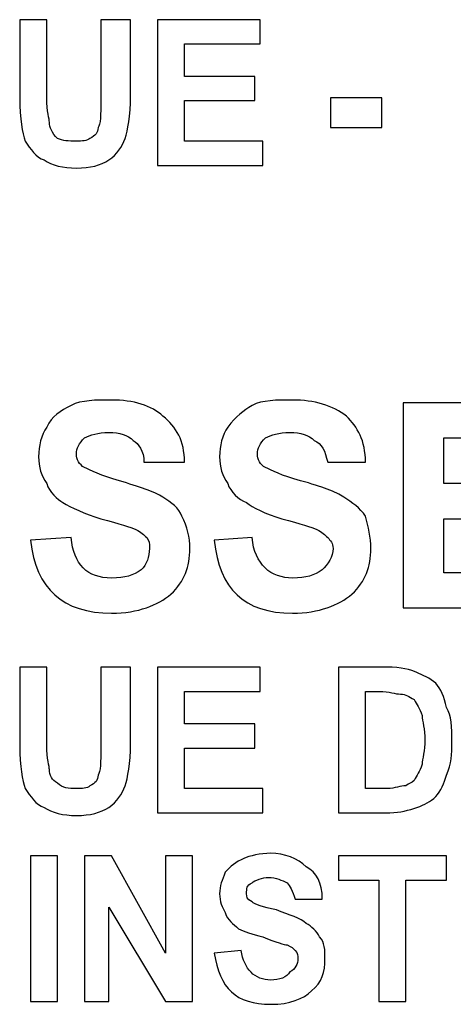
# Model space of a CAD drawing. Units: centimetres. Extents: x -67.5 to 29.7, y -21 to 21.
# Drawn here: x 2.1 to 2.4, y 10.8 to 11.6 of the extents above; entities that cross this region are included whole.
import ezdxf

# ---------------------------------------------------------------- set-up
doc = ezdxf.new("R2010")
doc.units = ezdxf.units.CM
doc.header["$MEASUREMENT"] = 0
doc.layers.add('layer 1', color=7, linetype='Continuous')

msp = doc.modelspace()

# ---------------------------------------------------------------- linework, layer by layer
at = {"layer": 'layer 1', "color": 250}
for points, knots in [([(2.07959, 11.60035), (2.07959, 11.60035), (2.10093, 11.60035), (2.10093, 11.60035), (2.10093, 11.60035), (2.10093, 11.60035), (2.10093, 11.53848), (2.10093, 11.53848), (2.10093, 11.53848), (2.10093, 11.52781), (2.10306, 11.52141), (2.10306, 11.51928), (2.10306, 11.51928), (2.10306, 11.51501), (2.10519, 11.51074), (2.10946, 11.50648), (2.10946, 11.50648), (2.11373, 11.50434), (2.11799, 11.50434), (2.12439, 11.50434), (2.12439, 11.50434), (2.12866, 11.50434), (2.13293, 11.50434), (2.13506, 11.50648), (2.13506, 11.50648), (2.13933, 11.50861), (2.14146, 11.51074), (2.14146, 11.51501), (2.14146, 11.51501), (2.1436, 11.51714), (2.1436, 11.52568), (2.1436, 11.53635), (2.1436, 11.53635), (2.1436, 11.53635), (2.1436, 11.60035), (2.1436, 11.60035), (2.1436, 11.60035), (2.1436, 11.60035), (2.16707, 11.60035), (2.16707, 11.60035), (2.16707, 11.60035), (2.16707, 11.60035), (2.16707, 11.54061), (2.16707, 11.54061), (2.16707, 11.54061), (2.16707, 11.52355), (2.16493, 11.51288), (2.1628, 11.50648), (2.1628, 11.50648), (2.16067, 11.50008), (2.1564, 11.49367), (2.15, 11.48941), (2.15, 11.48941), (2.1436, 11.48514), (2.13506, 11.48301), (2.12439, 11.48301), (2.12439, 11.48301), (2.11373, 11.48301), (2.10519, 11.48514), (2.09879, 11.48941), (2.09879, 11.48941), (2.09239, 11.49154), (2.08812, 11.49794), (2.08386, 11.50434), (2.08386, 11.50434), (2.08172, 11.51074), (2.07959, 11.52141), (2.07959, 11.53848), (2.07959, 11.53848), (2.07959, 11.53848), (2.07959, 11.60035), (2.07959, 11.60035)], [0, 0, 0, 0, 0.052632, 0.052632, 0.052632, 0.052632, 0.105263, 0.105263, 0.105263, 0.105263, 0.157895, 0.157895, 0.157895, 0.157895, 0.210526, 0.210526, 0.210526, 0.210526, 0.263158, 0.263158, 0.263158, 0.263158, 0.315789, 0.315789, 0.315789, 0.315789, 0.368421, 0.368421, 0.368421, 0.368421, 0.421053, 0.421053, 0.421053, 0.421053, 0.473684, 0.473684, 0.473684, 0.473684, 0.526316, 0.526316, 0.526316, 0.526316, 0.578947, 0.578947, 0.578947, 0.578947, 0.631579, 0.631579, 0.631579, 0.631579, 0.684211, 0.684211, 0.684211, 0.684211, 0.736842, 0.736842, 0.736842, 0.736842, 0.789474, 0.789474, 0.789474, 0.789474, 0.842105, 0.842105, 0.842105, 0.842105, 0.894737, 0.894737, 0.894737, 0.894737, 1, 1, 1, 1]), ([(2.1884, 11.48514), (2.1884, 11.48514), (2.1884, 11.60035), (2.1884, 11.60035), (2.1884, 11.60035), (2.1884, 11.60035), (2.26948, 11.60035), (2.26948, 11.60035), (2.26948, 11.60035), (2.26948, 11.60035), (2.26948, 11.58115), (2.26948, 11.58115), (2.26948, 11.58115), (2.26948, 11.58115), (2.20974, 11.58115), (2.20974, 11.58115), (2.20974, 11.58115), (2.20974, 11.58115), (2.20974, 11.55555), (2.20974, 11.55555), (2.20974, 11.55555), (2.20974, 11.55555), (2.26521, 11.55555), (2.26521, 11.55555), (2.26521, 11.55555), (2.26521, 11.55555), (2.26521, 11.53635), (2.26521, 11.53635), (2.26521, 11.53635), (2.26521, 11.53635), (2.20974, 11.53635), (2.20974, 11.53635), (2.20974, 11.53635), (2.20974, 11.53635), (2.20974, 11.50434), (2.20974, 11.50434), (2.20974, 11.50434), (2.20974, 11.50434), (2.27161, 11.50434), (2.27161, 11.50434), (2.27161, 11.50434), (2.27161, 11.50434), (2.27161, 11.48514), (2.27161, 11.48514), (2.27161, 11.48514), (2.27161, 11.48514), (2.1884, 11.48514), (2.1884, 11.48514)], [0, 0, 0, 0, 0.076923, 0.076923, 0.076923, 0.076923, 0.153846, 0.153846, 0.153846, 0.153846, 0.230769, 0.230769, 0.230769, 0.230769, 0.307692, 0.307692, 0.307692, 0.307692, 0.384615, 0.384615, 0.384615, 0.384615, 0.461538, 0.461538, 0.461538, 0.461538, 0.538462, 0.538462, 0.538462, 0.538462, 0.615385, 0.615385, 0.615385, 0.615385, 0.692308, 0.692308, 0.692308, 0.692308, 0.769231, 0.769231, 0.769231, 0.769231, 0.846154, 0.846154, 0.846154, 0.846154, 1, 1, 1, 1]), ([(2.32495, 11.53848), (2.32495, 11.53848), (2.36549, 11.53848), (2.36549, 11.53848), (2.36549, 11.53848), (2.36549, 11.53848), (2.36549, 11.51501), (2.36549, 11.51501), (2.36549, 11.51501), (2.36549, 11.51501), (2.32495, 11.51501), (2.32495, 11.51501), (2.32495, 11.51501), (2.32495, 11.51501), (2.32495, 11.53848), (2.32495, 11.53848)], [0, 0, 0, 0, 0.2, 0.2, 0.2, 0.2, 0.4, 0.4, 0.4, 0.4, 0.6, 0.6, 0.6, 0.6, 1, 1, 1, 1]), ([(2.08812, 11.18857), (2.08812, 11.18857), (2.12013, 11.1907), (2.12013, 11.1907), (2.12013, 11.1907), (2.12226, 11.16937), (2.13293, 11.1587), (2.15213, 11.1587), (2.15213, 11.1587), (2.1628, 11.1587), (2.1692, 11.16083), (2.1756, 11.1651), (2.1756, 11.1651), (2.17987, 11.16937), (2.182, 11.17577), (2.182, 11.18217), (2.182, 11.18217), (2.182, 11.18644), (2.182, 11.18857), (2.17987, 11.1907), (2.17987, 11.1907), (2.17773, 11.19284), (2.1756, 11.19497), (2.17133, 11.1971), (2.17133, 11.1971), (2.16707, 11.19924), (2.15853, 11.20137), (2.1436, 11.20564), (2.1436, 11.20564), (2.1308, 11.20991), (2.12013, 11.21417), (2.11373, 11.21844), (2.11373, 11.21844), (2.10946, 11.22057), (2.10306, 11.22697), (2.10093, 11.23338), (2.10093, 11.23338), (2.09666, 11.23978), (2.09452, 11.24618), (2.09452, 11.25471), (2.09452, 11.25471), (2.09452, 11.26325), (2.09666, 11.27178), (2.10093, 11.27818), (2.10093, 11.27818), (2.10519, 11.28672), (2.11159, 11.29098), (2.12013, 11.29525), (2.12013, 11.29525), (2.12866, 11.29952), (2.13933, 11.29952), (2.15213, 11.29952), (2.15213, 11.29952), (2.1692, 11.29952), (2.18414, 11.29525), (2.19267, 11.28672), (2.19267, 11.28672), (2.20334, 11.27818), (2.20974, 11.26751), (2.20974, 11.25044), (2.20974, 11.25044), (2.20974, 11.25044), (2.17773, 11.25044), (2.17773, 11.25044), (2.17773, 11.25044), (2.17773, 11.25898), (2.17347, 11.26538), (2.1692, 11.26751), (2.1692, 11.26751), (2.16493, 11.27178), (2.15853, 11.27391), (2.15, 11.27391), (2.15, 11.27391), (2.14146, 11.27391), (2.13506, 11.27178), (2.1308, 11.26965), (2.1308, 11.26965), (2.12653, 11.26538), (2.12439, 11.26111), (2.12439, 11.25685), (2.12439, 11.25685), (2.12439, 11.25258), (2.12653, 11.24831), (2.1308, 11.24618), (2.1308, 11.24618), (2.13506, 11.24404), (2.1436, 11.23978), (2.15853, 11.23551), (2.15853, 11.23551), (2.17347, 11.23124), (2.18627, 11.22697), (2.19267, 11.22271), (2.19267, 11.22271), (2.19907, 11.21844), (2.20547, 11.21417), (2.20761, 11.20777), (2.20761, 11.20777), (2.21187, 11.19924), (2.21401, 11.1907), (2.21401, 11.18217), (2.21401, 11.18217), (2.21401, 11.16723), (2.20974, 11.15657), (2.19907, 11.1459), (2.19907, 11.1459), (2.1884, 11.13736), (2.17347, 11.13096), (2.15213, 11.13096), (2.15213, 11.13096), (2.11373, 11.13096), (2.09239, 11.15017), (2.08812, 11.18857)], [0, 0, 0, 0, 0.034483, 0.034483, 0.034483, 0.034483, 0.068966, 0.068966, 0.068966, 0.068966, 0.103448, 0.103448, 0.103448, 0.103448, 0.137931, 0.137931, 0.137931, 0.137931, 0.172414, 0.172414, 0.172414, 0.172414, 0.206897, 0.206897, 0.206897, 0.206897, 0.241379, 0.241379, 0.241379, 0.241379, 0.275862, 0.275862, 0.275862, 0.275862, 0.310345, 0.310345, 0.310345, 0.310345, 0.344828, 0.344828, 0.344828, 0.344828, 0.37931, 0.37931, 0.37931, 0.37931, 0.413793, 0.413793, 0.413793, 0.413793, 0.448276, 0.448276, 0.448276, 0.448276, 0.482759, 0.482759, 0.482759, 0.482759, 0.517241, 0.517241, 0.517241, 0.517241, 0.551724, 0.551724, 0.551724, 0.551724, 0.586207, 0.586207, 0.586207, 0.586207, 0.62069, 0.62069, 0.62069, 0.62069, 0.655172, 0.655172, 0.655172, 0.655172, 0.689655, 0.689655, 0.689655, 0.689655, 0.724138, 0.724138, 0.724138, 0.724138, 0.758621, 0.758621, 0.758621, 0.758621, 0.793103, 0.793103, 0.793103, 0.793103, 0.827586, 0.827586, 0.827586, 0.827586, 0.862069, 0.862069, 0.862069, 0.862069, 0.896552, 0.896552, 0.896552, 0.896552, 0.931034, 0.931034, 0.931034, 0.931034, 1, 1, 1, 1]), ([(2.23321, 11.18857), (2.23321, 11.18857), (2.26308, 11.1907), (2.26308, 11.1907), (2.26308, 11.1907), (2.26521, 11.16937), (2.27801, 11.1587), (2.29508, 11.1587), (2.29508, 11.1587), (2.30575, 11.1587), (2.31215, 11.16083), (2.31855, 11.1651), (2.31855, 11.1651), (2.32282, 11.16937), (2.32709, 11.17577), (2.32709, 11.18217), (2.32709, 11.18217), (2.32709, 11.18644), (2.32495, 11.18857), (2.32282, 11.1907), (2.32282, 11.1907), (2.32069, 11.19284), (2.31855, 11.19497), (2.31429, 11.1971), (2.31429, 11.1971), (2.31002, 11.19924), (2.30148, 11.20137), (2.28655, 11.20564), (2.28655, 11.20564), (2.27375, 11.20991), (2.26308, 11.21417), (2.25881, 11.21844), (2.25881, 11.21844), (2.25241, 11.22057), (2.24601, 11.22697), (2.24388, 11.23338), (2.24388, 11.23338), (2.23961, 11.23978), (2.23748, 11.24618), (2.23748, 11.25471), (2.23748, 11.25471), (2.23748, 11.26325), (2.23961, 11.27178), (2.24388, 11.27818), (2.24388, 11.27818), (2.25028, 11.28672), (2.25668, 11.29098), (2.26308, 11.29525), (2.26308, 11.29525), (2.27161, 11.29952), (2.28228, 11.29952), (2.29508, 11.29952), (2.29508, 11.29952), (2.31215, 11.29952), (2.32709, 11.29525), (2.33775, 11.28672), (2.33775, 11.28672), (2.34629, 11.27818), (2.35269, 11.26751), (2.35269, 11.25044), (2.35269, 11.25044), (2.35269, 11.25044), (2.32282, 11.25044), (2.32282, 11.25044), (2.32282, 11.25044), (2.32069, 11.25898), (2.31855, 11.26538), (2.31215, 11.26751), (2.31215, 11.26751), (2.30788, 11.27178), (2.30148, 11.27391), (2.29295, 11.27391), (2.29295, 11.27391), (2.28441, 11.27391), (2.27801, 11.27178), (2.27375, 11.26965), (2.27375, 11.26965), (2.26948, 11.26538), (2.26735, 11.26111), (2.26735, 11.25685), (2.26735, 11.25685), (2.26735, 11.25258), (2.26948, 11.24831), (2.27375, 11.24618), (2.27375, 11.24618), (2.27801, 11.24404), (2.28655, 11.23978), (2.30148, 11.23551), (2.30148, 11.23551), (2.31855, 11.23124), (2.32922, 11.22697), (2.33562, 11.22271), (2.33562, 11.22271), (2.34202, 11.21844), (2.34842, 11.21417), (2.35269, 11.20777), (2.35269, 11.20777), (2.35482, 11.19924), (2.35696, 11.1907), (2.35696, 11.18217), (2.35696, 11.18217), (2.35696, 11.16723), (2.35269, 11.15657), (2.34202, 11.1459), (2.34202, 11.1459), (2.33135, 11.13736), (2.31642, 11.13096), (2.29508, 11.13096), (2.29508, 11.13096), (2.25668, 11.13096), (2.23748, 11.15017), (2.23321, 11.18857)], [0, 0, 0, 0, 0.034483, 0.034483, 0.034483, 0.034483, 0.068966, 0.068966, 0.068966, 0.068966, 0.103448, 0.103448, 0.103448, 0.103448, 0.137931, 0.137931, 0.137931, 0.137931, 0.172414, 0.172414, 0.172414, 0.172414, 0.206897, 0.206897, 0.206897, 0.206897, 0.241379, 0.241379, 0.241379, 0.241379, 0.275862, 0.275862, 0.275862, 0.275862, 0.310345, 0.310345, 0.310345, 0.310345, 0.344828, 0.344828, 0.344828, 0.344828, 0.37931, 0.37931, 0.37931, 0.37931, 0.413793, 0.413793, 0.413793, 0.413793, 0.448276, 0.448276, 0.448276, 0.448276, 0.482759, 0.482759, 0.482759, 0.482759, 0.517241, 0.517241, 0.517241, 0.517241, 0.551724, 0.551724, 0.551724, 0.551724, 0.586207, 0.586207, 0.586207, 0.586207, 0.62069, 0.62069, 0.62069, 0.62069, 0.655172, 0.655172, 0.655172, 0.655172, 0.689655, 0.689655, 0.689655, 0.689655, 0.724138, 0.724138, 0.724138, 0.724138, 0.758621, 0.758621, 0.758621, 0.758621, 0.793103, 0.793103, 0.793103, 0.793103, 0.827586, 0.827586, 0.827586, 0.827586, 0.862069, 0.862069, 0.862069, 0.862069, 0.896552, 0.896552, 0.896552, 0.896552, 0.931034, 0.931034, 0.931034, 0.931034, 1, 1, 1, 1]), ([(2.38256, 11.13523), (2.38256, 11.13523), (2.38256, 11.29738), (2.38256, 11.29738), (2.38256, 11.29738), (2.38256, 11.29738), (2.49777, 11.29738), (2.49777, 11.29738), (2.49777, 11.29738), (2.49777, 11.29738), (2.49777, 11.26965), (2.49777, 11.26965), (2.49777, 11.26965), (2.49777, 11.26965), (2.41456, 11.26965), (2.41456, 11.26965), (2.41456, 11.26965), (2.41456, 11.26965), (2.41456, 11.23338), (2.41456, 11.23338), (2.41456, 11.23338), (2.41456, 11.23338), (2.49137, 11.23338), (2.49137, 11.23338), (2.49137, 11.23338), (2.49137, 11.23338), (2.49137, 11.20564), (2.49137, 11.20564), (2.49137, 11.20564), (2.49137, 11.20564), (2.41456, 11.20564), (2.41456, 11.20564), (2.41456, 11.20564), (2.41456, 11.20564), (2.41456, 11.16297), (2.41456, 11.16297), (2.41456, 11.16297), (2.41456, 11.16297), (2.49991, 11.16297), (2.49991, 11.16297), (2.49991, 11.16297), (2.49991, 11.16297), (2.49991, 11.13523), (2.49991, 11.13523), (2.49991, 11.13523), (2.49991, 11.13523), (2.38256, 11.13523), (2.38256, 11.13523)], [0, 0, 0, 0, 0.076923, 0.076923, 0.076923, 0.076923, 0.153846, 0.153846, 0.153846, 0.153846, 0.230769, 0.230769, 0.230769, 0.230769, 0.307692, 0.307692, 0.307692, 0.307692, 0.384615, 0.384615, 0.384615, 0.384615, 0.461538, 0.461538, 0.461538, 0.461538, 0.538462, 0.538462, 0.538462, 0.538462, 0.615385, 0.615385, 0.615385, 0.615385, 0.692308, 0.692308, 0.692308, 0.692308, 0.769231, 0.769231, 0.769231, 0.769231, 0.846154, 0.846154, 0.846154, 0.846154, 1, 1, 1, 1]), ([(2.07959, 11.08829), (2.07959, 11.08829), (2.10093, 11.08829), (2.10093, 11.08829), (2.10093, 11.08829), (2.10093, 11.08829), (2.10093, 11.02642), (2.10093, 11.02642), (2.10093, 11.02642), (2.10093, 11.01575), (2.10306, 11.00935), (2.10306, 11.00721), (2.10306, 11.00721), (2.10306, 11.00295), (2.10519, 10.99868), (2.10946, 10.99655), (2.10946, 10.99655), (2.11373, 10.99228), (2.11799, 10.99228), (2.12439, 10.99228), (2.12439, 10.99228), (2.12866, 10.99228), (2.13293, 10.99228), (2.13506, 10.99441), (2.13506, 10.99441), (2.13933, 10.99655), (2.14146, 10.99868), (2.14146, 11.00295), (2.14146, 11.00295), (2.1436, 11.00508), (2.1436, 11.01361), (2.1436, 11.02428), (2.1436, 11.02428), (2.1436, 11.02428), (2.1436, 11.08829), (2.1436, 11.08829), (2.1436, 11.08829), (2.1436, 11.08829), (2.16707, 11.08829), (2.16707, 11.08829), (2.16707, 11.08829), (2.16707, 11.08829), (2.16707, 11.02855), (2.16707, 11.02855), (2.16707, 11.02855), (2.16707, 11.01148), (2.16493, 11.00081), (2.1628, 10.99441), (2.1628, 10.99441), (2.16067, 10.98801), (2.1564, 10.98161), (2.15, 10.97734), (2.15, 10.97734), (2.1436, 10.97308), (2.13506, 10.97094), (2.12439, 10.97094), (2.12439, 10.97094), (2.11373, 10.97094), (2.10519, 10.97308), (2.09879, 10.97734), (2.09879, 10.97734), (2.09239, 10.97948), (2.08812, 10.98588), (2.08386, 10.99228), (2.08386, 10.99228), (2.08172, 10.99868), (2.07959, 11.00935), (2.07959, 11.02642), (2.07959, 11.02642), (2.07959, 11.02642), (2.07959, 11.08829), (2.07959, 11.08829)], [0, 0, 0, 0, 0.052632, 0.052632, 0.052632, 0.052632, 0.105263, 0.105263, 0.105263, 0.105263, 0.157895, 0.157895, 0.157895, 0.157895, 0.210526, 0.210526, 0.210526, 0.210526, 0.263158, 0.263158, 0.263158, 0.263158, 0.315789, 0.315789, 0.315789, 0.315789, 0.368421, 0.368421, 0.368421, 0.368421, 0.421053, 0.421053, 0.421053, 0.421053, 0.473684, 0.473684, 0.473684, 0.473684, 0.526316, 0.526316, 0.526316, 0.526316, 0.578947, 0.578947, 0.578947, 0.578947, 0.631579, 0.631579, 0.631579, 0.631579, 0.684211, 0.684211, 0.684211, 0.684211, 0.736842, 0.736842, 0.736842, 0.736842, 0.789474, 0.789474, 0.789474, 0.789474, 0.842105, 0.842105, 0.842105, 0.842105, 0.894737, 0.894737, 0.894737, 0.894737, 1, 1, 1, 1]), ([(2.1884, 10.97308), (2.1884, 10.97308), (2.1884, 11.08829), (2.1884, 11.08829), (2.1884, 11.08829), (2.1884, 11.08829), (2.26948, 11.08829), (2.26948, 11.08829), (2.26948, 11.08829), (2.26948, 11.08829), (2.26948, 11.06909), (2.26948, 11.06909), (2.26948, 11.06909), (2.26948, 11.06909), (2.20974, 11.06909), (2.20974, 11.06909), (2.20974, 11.06909), (2.20974, 11.06909), (2.20974, 11.04349), (2.20974, 11.04349), (2.20974, 11.04349), (2.20974, 11.04349), (2.26521, 11.04349), (2.26521, 11.04349), (2.26521, 11.04349), (2.26521, 11.04349), (2.26521, 11.02428), (2.26521, 11.02428), (2.26521, 11.02428), (2.26521, 11.02428), (2.20974, 11.02428), (2.20974, 11.02428), (2.20974, 11.02428), (2.20974, 11.02428), (2.20974, 10.99228), (2.20974, 10.99228), (2.20974, 10.99228), (2.20974, 10.99228), (2.27161, 10.99228), (2.27161, 10.99228), (2.27161, 10.99228), (2.27161, 10.99228), (2.27161, 10.97308), (2.27161, 10.97308), (2.27161, 10.97308), (2.27161, 10.97308), (2.1884, 10.97308), (2.1884, 10.97308)], [0, 0, 0, 0, 0.076923, 0.076923, 0.076923, 0.076923, 0.153846, 0.153846, 0.153846, 0.153846, 0.230769, 0.230769, 0.230769, 0.230769, 0.307692, 0.307692, 0.307692, 0.307692, 0.384615, 0.384615, 0.384615, 0.384615, 0.461538, 0.461538, 0.461538, 0.461538, 0.538462, 0.538462, 0.538462, 0.538462, 0.615385, 0.615385, 0.615385, 0.615385, 0.692308, 0.692308, 0.692308, 0.692308, 0.769231, 0.769231, 0.769231, 0.769231, 0.846154, 0.846154, 0.846154, 0.846154, 1, 1, 1, 1]), ([(2.33135, 11.08829), (2.33135, 11.08829), (2.36976, 11.08829), (2.36976, 11.08829), (2.36976, 11.08829), (2.38043, 11.08829), (2.38896, 11.08616), (2.39323, 11.08402), (2.39323, 11.08402), (2.3975, 11.08189), (2.4039, 11.07976), (2.40816, 11.07549), (2.40816, 11.07549), (2.41243, 11.07122), (2.41456, 11.06482), (2.4167, 11.05629), (2.4167, 11.05629), (2.42097, 11.04989), (2.42097, 11.04135), (2.42097, 11.02855), (2.42097, 11.02855), (2.42097, 11.02002), (2.42097, 11.01148), (2.4167, 11.00295), (2.4167, 11.00295), (2.41456, 10.99655), (2.41243, 10.99015), (2.40816, 10.98588), (2.40816, 10.98588), (2.4039, 10.98161), (2.39963, 10.97948), (2.39323, 10.97734), (2.39323, 10.97734), (2.38683, 10.97521), (2.38043, 10.97308), (2.37189, 10.97308), (2.37189, 10.97308), (2.37189, 10.97308), (2.33135, 10.97308), (2.33135, 10.97308), (2.33135, 10.97308), (2.33135, 10.97308), (2.33135, 11.08829), (2.33135, 11.08829)], [0, 0, 0, 0, 0.083333, 0.083333, 0.083333, 0.083333, 0.166667, 0.166667, 0.166667, 0.166667, 0.25, 0.25, 0.25, 0.25, 0.333333, 0.333333, 0.333333, 0.333333, 0.416667, 0.416667, 0.416667, 0.416667, 0.5, 0.5, 0.5, 0.5, 0.583333, 0.583333, 0.583333, 0.583333, 0.666667, 0.666667, 0.666667, 0.666667, 0.75, 0.75, 0.75, 0.75, 0.833333, 0.833333, 0.833333, 0.833333, 1, 1, 1, 1]), ([(2.35269, 11.06909), (2.35269, 11.06909), (2.35269, 10.99228), (2.35269, 10.99228), (2.35269, 10.99228), (2.35269, 10.99228), (2.36976, 10.99228), (2.36976, 10.99228), (2.36976, 10.99228), (2.37616, 10.99228), (2.38043, 10.99441), (2.38469, 10.99441), (2.38469, 10.99441), (2.38683, 10.99655), (2.38896, 10.99655), (2.39109, 10.99868), (2.39109, 10.99868), (2.39323, 11.00295), (2.39536, 11.00508), (2.3975, 11.01148), (2.3975, 11.01148), (2.3975, 11.01575), (2.39963, 11.02215), (2.39963, 11.03068), (2.39963, 11.03068), (2.39963, 11.03922), (2.3975, 11.04562), (2.3975, 11.04989), (2.3975, 11.04989), (2.39536, 11.05629), (2.39323, 11.05842), (2.39109, 11.06269), (2.39109, 11.06269), (2.38683, 11.06482), (2.38469, 11.06695), (2.38043, 11.06695), (2.38043, 11.06695), (2.37616, 11.06695), (2.37189, 11.06909), (2.36336, 11.06909), (2.36336, 11.06909), (2.36336, 11.06909), (2.35269, 11.06909), (2.35269, 11.06909)], [0, 0, 0, 0, 0.083333, 0.083333, 0.083333, 0.083333, 0.166667, 0.166667, 0.166667, 0.166667, 0.25, 0.25, 0.25, 0.25, 0.333333, 0.333333, 0.333333, 0.333333, 0.416667, 0.416667, 0.416667, 0.416667, 0.5, 0.5, 0.5, 0.5, 0.583333, 0.583333, 0.583333, 0.583333, 0.666667, 0.666667, 0.666667, 0.666667, 0.75, 0.75, 0.75, 0.75, 0.833333, 0.833333, 0.833333, 0.833333, 1, 1, 1, 1]), ([(2.08812, 10.93894), (2.08812, 10.93894), (2.10946, 10.93894), (2.10946, 10.93894), (2.10946, 10.93894), (2.10946, 10.93894), (2.10946, 10.82372), (2.10946, 10.82372), (2.10946, 10.82372), (2.10946, 10.82372), (2.08812, 10.82372), (2.08812, 10.82372), (2.08812, 10.82372), (2.08812, 10.82372), (2.08812, 10.93894), (2.08812, 10.93894)], [0, 0, 0, 0, 0.2, 0.2, 0.2, 0.2, 0.4, 0.4, 0.4, 0.4, 0.6, 0.6, 0.6, 0.6, 1, 1, 1, 1]), ([(2.1308, 10.82372), (2.1308, 10.82372), (2.1308, 10.93894), (2.1308, 10.93894), (2.1308, 10.93894), (2.1308, 10.93894), (2.15213, 10.93894), (2.15213, 10.93894), (2.15213, 10.93894), (2.15213, 10.93894), (2.1948, 10.86213), (2.1948, 10.86213), (2.1948, 10.86213), (2.1948, 10.86213), (2.1948, 10.93894), (2.1948, 10.93894), (2.1948, 10.93894), (2.1948, 10.93894), (2.21614, 10.93894), (2.21614, 10.93894), (2.21614, 10.93894), (2.21614, 10.93894), (2.21614, 10.82372), (2.21614, 10.82372), (2.21614, 10.82372), (2.21614, 10.82372), (2.1948, 10.82372), (2.1948, 10.82372), (2.1948, 10.82372), (2.1948, 10.82372), (2.15, 10.8984), (2.15, 10.8984), (2.15, 10.8984), (2.15, 10.8984), (2.15, 10.82372), (2.15, 10.82372), (2.15, 10.82372), (2.15, 10.82372), (2.1308, 10.82372), (2.1308, 10.82372)], [0, 0, 0, 0, 0.090909, 0.090909, 0.090909, 0.090909, 0.181818, 0.181818, 0.181818, 0.181818, 0.272727, 0.272727, 0.272727, 0.272727, 0.363636, 0.363636, 0.363636, 0.363636, 0.454545, 0.454545, 0.454545, 0.454545, 0.545455, 0.545455, 0.545455, 0.545455, 0.636364, 0.636364, 0.636364, 0.636364, 0.727273, 0.727273, 0.727273, 0.727273, 0.818182, 0.818182, 0.818182, 0.818182, 1, 1, 1, 1]), ([(2.23321, 10.86213), (2.23321, 10.86213), (2.25454, 10.86426), (2.25454, 10.86426), (2.25454, 10.86426), (2.25668, 10.84933), (2.26521, 10.84079), (2.27801, 10.84079), (2.27801, 10.84079), (2.28441, 10.84079), (2.29082, 10.84293), (2.29295, 10.84719), (2.29295, 10.84719), (2.29722, 10.84933), (2.29935, 10.85359), (2.29935, 10.85786), (2.29935, 10.85786), (2.29935, 10.86), (2.29935, 10.86213), (2.29722, 10.86426), (2.29722, 10.86426), (2.29508, 10.8664), (2.29508, 10.8664), (2.29082, 10.86853), (2.29082, 10.86853), (2.28868, 10.86853), (2.28228, 10.87066), (2.27161, 10.87493), (2.27161, 10.87493), (2.26308, 10.87706), (2.25668, 10.8792), (2.25241, 10.88133), (2.25241, 10.88133), (2.24814, 10.8856), (2.24388, 10.88773), (2.24174, 10.89413), (2.24174, 10.89413), (2.23961, 10.8984), (2.23748, 10.90267), (2.23748, 10.90907), (2.23748, 10.90907), (2.23748, 10.91547), (2.23961, 10.91974), (2.24174, 10.92614), (2.24174, 10.92614), (2.24601, 10.9304), (2.25028, 10.93467), (2.25668, 10.93681), (2.25668, 10.93681), (2.26095, 10.93894), (2.26948, 10.94107), (2.27801, 10.94107), (2.27801, 10.94107), (2.28868, 10.94107), (2.29935, 10.93681), (2.30575, 10.9304), (2.30575, 10.9304), (2.31429, 10.92614), (2.31855, 10.9176), (2.31855, 10.9048), (2.31855, 10.9048), (2.31855, 10.9048), (2.29722, 10.9048), (2.29722, 10.9048), (2.29722, 10.9048), (2.29508, 10.9112), (2.29295, 10.91547), (2.29082, 10.9176), (2.29082, 10.9176), (2.28655, 10.91974), (2.28228, 10.92187), (2.27588, 10.92187), (2.27588, 10.92187), (2.27161, 10.92187), (2.26521, 10.91974), (2.26308, 10.9176), (2.26308, 10.9176), (2.25881, 10.91547), (2.25881, 10.91334), (2.25881, 10.90907), (2.25881, 10.90907), (2.25881, 10.90693), (2.25881, 10.9048), (2.26308, 10.90267), (2.26308, 10.90267), (2.26521, 10.90053), (2.27161, 10.8984), (2.28228, 10.89627), (2.28228, 10.89627), (2.29295, 10.892), (2.30148, 10.88987), (2.30575, 10.8856), (2.30575, 10.8856), (2.31002, 10.88347), (2.31429, 10.8792), (2.31642, 10.87493), (2.31642, 10.87493), (2.32069, 10.87066), (2.32069, 10.86426), (2.32069, 10.85786), (2.32069, 10.85786), (2.32069, 10.84719), (2.31855, 10.83866), (2.31002, 10.83226), (2.31002, 10.83226), (2.30362, 10.82586), (2.29295, 10.82159), (2.27801, 10.82159), (2.27801, 10.82159), (2.25028, 10.82159), (2.23748, 10.83439), (2.23321, 10.86213)], [0, 0, 0, 0, 0.034483, 0.034483, 0.034483, 0.034483, 0.068966, 0.068966, 0.068966, 0.068966, 0.103448, 0.103448, 0.103448, 0.103448, 0.137931, 0.137931, 0.137931, 0.137931, 0.172414, 0.172414, 0.172414, 0.172414, 0.206897, 0.206897, 0.206897, 0.206897, 0.241379, 0.241379, 0.241379, 0.241379, 0.275862, 0.275862, 0.275862, 0.275862, 0.310345, 0.310345, 0.310345, 0.310345, 0.344828, 0.344828, 0.344828, 0.344828, 0.37931, 0.37931, 0.37931, 0.37931, 0.413793, 0.413793, 0.413793, 0.413793, 0.448276, 0.448276, 0.448276, 0.448276, 0.482759, 0.482759, 0.482759, 0.482759, 0.517241, 0.517241, 0.517241, 0.517241, 0.551724, 0.551724, 0.551724, 0.551724, 0.586207, 0.586207, 0.586207, 0.586207, 0.62069, 0.62069, 0.62069, 0.62069, 0.655172, 0.655172, 0.655172, 0.655172, 0.689655, 0.689655, 0.689655, 0.689655, 0.724138, 0.724138, 0.724138, 0.724138, 0.758621, 0.758621, 0.758621, 0.758621, 0.793103, 0.793103, 0.793103, 0.793103, 0.827586, 0.827586, 0.827586, 0.827586, 0.862069, 0.862069, 0.862069, 0.862069, 0.896552, 0.896552, 0.896552, 0.896552, 0.931034, 0.931034, 0.931034, 0.931034, 1, 1, 1, 1]), ([(2.36336, 10.82372), (2.36336, 10.82372), (2.36336, 10.91974), (2.36336, 10.91974), (2.36336, 10.91974), (2.36336, 10.91974), (2.33135, 10.91974), (2.33135, 10.91974), (2.33135, 10.91974), (2.33135, 10.91974), (2.33135, 10.93894), (2.33135, 10.93894), (2.33135, 10.93894), (2.33135, 10.93894), (2.4167, 10.93894), (2.4167, 10.93894), (2.4167, 10.93894), (2.4167, 10.93894), (2.4167, 10.91974), (2.4167, 10.91974), (2.4167, 10.91974), (2.4167, 10.91974), (2.38469, 10.91974), (2.38469, 10.91974), (2.38469, 10.91974), (2.38469, 10.91974), (2.38469, 10.82372), (2.38469, 10.82372), (2.38469, 10.82372), (2.38469, 10.82372), (2.36336, 10.82372), (2.36336, 10.82372)], [0, 0, 0, 0, 0.111111, 0.111111, 0.111111, 0.111111, 0.222222, 0.222222, 0.222222, 0.222222, 0.333333, 0.333333, 0.333333, 0.333333, 0.444444, 0.444444, 0.444444, 0.444444, 0.555556, 0.555556, 0.555556, 0.555556, 0.666667, 0.666667, 0.666667, 0.666667, 0.777778, 0.777778, 0.777778, 0.777778, 1, 1, 1, 1])]:
    msp.add_open_spline(points, degree=3, knots=knots, dxfattribs=at)

doc.saveas('drawing.dxf')
